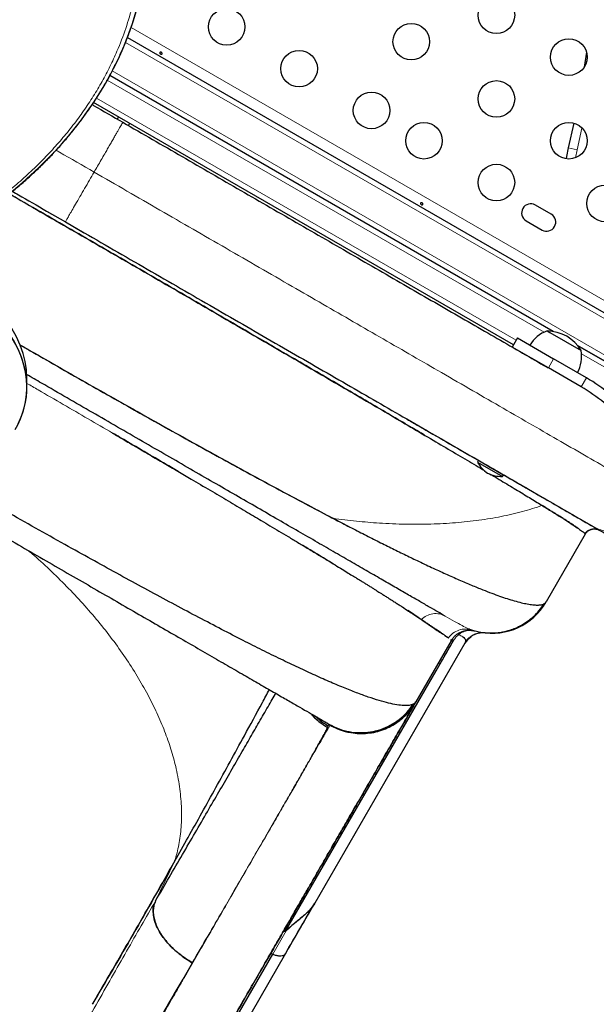
# Model space of a CAD drawing. Extents: x -99 to 703, y -9 to 480.
# Drawn here: x 193 to 207, y 160 to 183 of the extents above; entities that cross this region are included whole.
import ezdxf

# ---------------------------------------------------------------- set-up
doc = ezdxf.new("R2010")
doc.units = 0
doc.header["$LTSCALE"] = 0.125
doc.header["$MEASUREMENT"] = 0
doc.layers.add('CONTOUR', color=7, linetype='CONTINUOUS')

msp = doc.modelspace()

# ---------------------------------------------------------------- linework, layer by layer
at = {"layer": 'CONTOUR', "lineweight": 18}
for p, q in [((195.63625, 183.16839), (209.57885, 175.11863)), ((209.32736, 174.83023), (195.50235, 182.81211)), ((195.18565, 182.12893), (208.95236, 174.18072)), ((205.51042, 175.87925), (195.06622, 181.90921)), ((194.80752, 181.48122), (204.84263, 175.68745)), ((206.4184, 180.76347), (206.30182, 180.24057)), ((206.09096, 180.28968), (206.30182, 180.24057)), ((206.30182, 180.24057), (206.26485, 180.05283)), ((205.7399, 175.24157), (205.6149, 175.02507)), ((209.07093, 173.82358), (206.40689, 175.36167)), ((206.39764, 174.57315), (206.52264, 174.78966)), ((200.39373, 166.48172), (200.37865, 166.50068)), ((200.35208, 166.46062), (200.33388, 166.4256)), ((196.22012, 162.27613), (196.68347, 163.23232)), ((199.3438, 161.55904), (199.02385, 161.00486)), ((197.09841, 160.79858), (196.87137, 160.4087))]:
    msp.add_line(p, q, dxfattribs=at)
at = {"layer": 'CONTOUR', "lineweight": 25}
for p, q in [((195.54881, 182.92962), (209.38986, 174.93849)), ((206.52484, 182.57804), (206.46988, 182.22017)), ((205.72905, 175.89736), (195.12678, 182.01858)), ((204.78013, 175.57919), (194.73881, 181.37655)), ((195.33504, 181.03232), (195.30379, 180.97819)), ((195.57442, 180.82194), (195.60567, 180.87607)), ((206.22193, 180.88078), (206.09096, 180.28968)), ((193.61495, 178.77781), (194.06411, 178.5185)), ((193.62689, 178.77092), (194.06411, 178.5185)), ((205.68167, 178.70321), (205.30278, 178.92196)), ((194.06411, 178.5185), (194.50132, 178.26607)), ((194.06411, 178.5185), (194.51326, 178.25918)), ((205.08403, 178.54307), (205.46292, 178.32432)), ((204.87388, 175.74157), (204.74888, 175.52507)), ((204.87388, 175.74157), (205.7399, 175.24157)), ((205.58395, 175.90896), (205.65006, 175.8708)), ((205.65006, 175.8708), (206.39585, 175.44021)), ((205.6149, 175.02507), (204.74888, 175.52507)), ((208.88986, 174.07246), (206.31326, 175.56006)), ((206.31326, 175.56006), (209.13343, 173.93184)), ((206.52264, 174.78966), (205.7399, 175.24157)), ((206.39764, 174.57315), (205.6149, 175.02507)), ((193.14428, 174.5626), (193.14428, 174.77911)), ((202.22597, 173.80624), (202.61455, 173.5819)), ((203.73848, 172.93299), (204.1002, 172.72416)), ((203.94216, 172.8154), (203.91873, 172.7748)), ((203.91873, 172.7748), (204.51421, 172.431)), ((204.1002, 172.72416), (204.53764, 172.4716)), ((204.51421, 172.431), (204.53764, 172.4716)), ((205.13717, 172.12546), (205.46788, 171.93452)), ((206.40536, 171.39327), (206.70169, 171.22218)), ((206.49547, 171.05026), (205.55897, 169.42819)), ((203.80925, 168.74744), (203.71105, 168.77352)), ((203.78641, 168.75489), (203.81216, 168.74659)), ((203.61655, 168.43882), (200.02955, 162.22595)), ((203.29169, 168.50114), (202.44569, 167.03583)), ((202.929, 167.78343), (203.34847, 168.50996)), ((203.24057, 168.56011), (203.22447, 168.57087)), ((203.65151, 168.49316), (203.61561, 168.43933)), ((203.67702, 168.51893), (203.61681, 168.43926)), ((203.62913, 168.46782), (203.72254, 168.5684)), ((203.70071, 168.54648), (203.77074, 168.60198)), ((199.33024, 161.5502), (202.929, 167.78343)), ((202.39753, 166.99049), (202.38167, 166.98103)), ((202.44569, 167.03583), (202.44249, 167.03028)), ((200.29781, 166.54649), (200.28333, 166.55572)), ((196.22307, 162.2812), (196.22012, 162.27613)), ((199.99026, 162.16024), (200.02862, 162.22648)), ((200.02955, 162.22595), (200.0042, 162.18205)), ((200.02862, 162.22649), (200.02174, 162.21456)), ((190.29976, 145.37524), (199.33696, 161.02814)), ((197.75616, 158.80915), (199.02385, 161.00486))]:
    msp.add_line(p, q, dxfattribs=at)
at = {"layer": 'CONTOUR', "lineweight": 25, "flags": 128}
msp.add_lwpolyline([(206.09096, 180.28968), (206.05097, 180.08645), (206.04192, 180.02644)], dxfattribs=at)
msp.add_lwpolyline([(206.09096, 180.28968), (206.05097, 180.08645), (206.04192, 180.02644)], dxfattribs=at)
at = {"layer": 'CONTOUR', "lineweight": 25}
for centre in [(204.37163, 183.45956), (197.92153, 183.18353), (202.33563, 182.82898), (206.10369, 182.45956), (199.65358, 182.18353), (204.37163, 181.45956), (201.38563, 181.18353), (202.63958, 180.45956), (206.10369, 180.45956), (204.37163, 179.45956), (206.96971, 178.95956)]:
    msp.add_circle(centre, 0.4375, dxfattribs=at)
for centre, radius, start, end in [((205.19341, 178.73252), 0.21875, 60, 240), ((205.5723, 178.51377), 0.21875, 240, 60), ((205.83367, 175.18517), 0.76565, 109.034755, 149.853154), ((205.5817, 174.96756), 0.94141, 30.137166, 89.862834), ((205.64418, 175.29457), 0.76565, 330.146846, 10.965245), ((204.39764, 171.10905), 4.25, 50.405932, 60), ((204.39764, 171.10905), 4, 50.405932, 60), ((204.54014, 173.09706), 0.7, 207.410494, 237.278939), ((204.48258, 173.13029), 0.7, 242.721061, 272.589506), ((204.25994, 170.17819), 1.5, 259.604883, 330), ((204.04865, 168.18938), 0.5, 83.935815, 138.405226), ((203.32758, 168.46616), 0.05011, 60.234224, 135.73583)]:
    msp.add_arc(centre, radius, start, end, dxfattribs=at)
for centre, major_axis, ratio, start_param, end_param in [((182.04285, 185.80836), (13.97835, -0.65935), 0.7030213, 0.95432509, 6.92659221), ((182.04285, 185.80836), (13.97835, -0.65935), 0.7030213, 6.06690115, 6.92659221), ((182.48934, 175.55902), (10.64744, -0.94874), 0.42115866, 0.03750976, 0.73101562), ((182.48934, 175.55902), (10.64744, -0.94874), 0.42115866, 0.03742715, 0.73101562), ((182.48934, 175.34251), (10.64744, -0.94874), 0.42115866, 6.10626068, 7.04281367), ((182.48934, 175.34251), (10.64744, -0.94874), 0.42115866, 6.09050893, 7.04281367)]:
    msp.add_ellipse(centre, major_axis=major_axis, ratio=ratio, start_param=start_param, end_param=end_param, dxfattribs=at)
at = {"layer": 'CONTOUR', "lineweight": 18}
for points, knots in [([(190.15279, 193.3905), (190.05337, 193.44271), (189.77541, 193.58866), (189.30458, 193.81445), (188.91408, 193.98472), (188.51166, 194.15047), (188.09707, 194.31151), (187.4764, 194.52603), (186.84, 194.71982), (186.18874, 194.89232), (185.52352, 195.04287), (184.84526, 195.17082), (184.15494, 195.27545), (183.4536, 195.35605), (182.74242, 195.41181), (182.0226, 195.44196), (181.29556, 195.44562), (180.56277, 195.42199), (179.82598, 195.37015), (179.087, 195.28933), (178.34803, 195.17861), (177.61131, 195.03732), (176.87957, 194.86467), (176.15555, 194.66026), (175.44259, 194.42354), (174.74392, 194.15456), (174.06346, 193.85326), (173.47798, 193.55731), (172.9826, 193.27827), (172.57062, 193.02574), (172.17249, 192.76033), (171.78945, 192.48244), (171.42247, 192.19277), (171.07258, 191.89202), (170.74089, 191.58082), (170.42809, 191.26007), (170.13494, 190.93064), (169.86225, 190.59333), (169.61036, 190.24911), (169.37966, 189.89892), (169.17062, 189.54363), (168.98321, 189.18418), (168.78989, 188.76101), (168.60524, 188.27325), (168.44564, 187.72181), (168.33354, 187.16999), (168.26747, 186.62012), (168.24624, 186.07412), (168.26809, 185.53379), (168.33155, 185.00062), (168.43479, 184.47598), (168.57626, 183.96101), (168.75419, 183.45674), (168.9671, 182.96404), (169.21333, 182.4837), (169.4915, 182.01639), (169.80012, 181.56274), (170.13793, 181.12329), (170.50361, 180.69856), (170.89602, 180.28902), (171.31396, 179.89511), (171.75643, 179.51727), (172.22235, 179.15592), (172.7108, 178.81148), (173.13574, 178.53893), (173.59703, 178.26348), (174.09724, 177.98749), (174.73685, 177.67203), (175.37393, 177.39248), (176.00419, 177.14633), (176.62409, 176.9308), (177.25973, 176.73598), (177.91028, 176.56243), (178.57484, 176.41079), (179.25249, 176.28172), (179.94224, 176.17593), (180.64306, 176.09413), (181.35379, 176.03715), (182.07322, 176.00572), (182.79994, 176.00075), (183.53249, 176.02301), (184.26912, 176.07345), (185.00804, 176.15284), (185.74706, 176.26208), (186.48396, 176.40185), (187.21601, 176.57295), (187.94048, 176.7758), (188.65405, 177.01093), (189.35351, 177.27833), (190.03494, 177.57806), (190.62146, 177.87264), (191.11787, 178.15052), (191.53082, 178.40208), (191.93001, 178.66656), (192.31419, 178.94357), (192.68239, 179.23239), (193.03357, 179.53235), (193.36662, 179.84281), (193.68083, 180.16289), (193.97546, 180.49171), (194.24966, 180.82848), (194.5031, 181.17221), (194.73537, 181.52199), (194.94599, 181.87694), (195.135, 182.23612), (195.33019, 182.65904), (195.51695, 183.14662), (195.6789, 183.69799), (195.79328, 184.24984), (195.86158, 184.79985), (195.88496, 185.34608), (195.86519, 185.88673), (195.80373, 186.42028), (195.7024, 186.94537), (195.56276, 187.46084), (195.38657, 187.96565), (195.17534, 188.45894), (194.93072, 188.93991), (194.65403, 189.40784), (194.34706, 189.86229), (194.00992, 190.30201), (193.6821, 190.68915), (193.4553, 190.92272), (193.36041, 191.02045)], [0, 0, 0, 0, 0.00494619, 0.01382925, 0.0227123, 0.02324867, 0.03240016, 0.0415516, 0.05070356, 0.05985546, 0.06900814, 0.07816071, 0.08731438, 0.0964679, 0.10562287, 0.11477765, 0.12393429, 0.1330907, 0.14224947, 0.15140793, 0.16056928, 0.16973027, 0.17889465, 0.18805861, 0.19722629, 0.20639353, 0.21556446, 0.22473498, 0.23085025, 0.23696909, 0.24308414, 0.24920038, 0.25532046, 0.26143661, 0.26755281, 0.27367295, 0.2797892, 0.28590435, 0.29202336, 0.2981387, 0.30425208, 0.31036906, 0.31648271, 0.32565017, 0.33481808, 0.34398224, 0.35314684, 0.362308, 0.37146955, 0.38062816, 0.3897871, 0.39894362, 0.4081004, 0.41725527, 0.42641035, 0.43556394, 0.44471768, 0.45387031, 0.46302305, 0.47217498, 0.48132699, 0.49047845, 0.49962997, 0.50878116, 0.51793237, 0.52250371, 0.53288103, 0.54326354, 0.5536408, 0.56279228, 0.57194371, 0.58109566, 0.59024754, 0.5994002, 0.60855276, 0.61770639, 0.62685989, 0.63601482, 0.64516956, 0.65432617, 0.66348253, 0.67264124, 0.68179965, 0.69096093, 0.70012185, 0.70928615, 0.71845003, 0.72761764, 0.73678479, 0.74595565, 0.75512608, 0.76124132, 0.76736012, 0.77347513, 0.77959136, 0.78571142, 0.79182755, 0.79794377, 0.80406392, 0.81018018, 0.81629537, 0.82241442, 0.8285298, 0.83464323, 0.84076026, 0.84687396, 0.8560415, 0.86520949, 0.87437373, 0.88353841, 0.89269964, 0.90186126, 0.91101993, 0.92017892, 0.92933549, 0.93849232, 0.94764722, 0.95680233, 0.96595595, 0.97510973, 0.98426237, 0.99341514, 1, 1, 1, 1]), ([(195.43911, 180.90007), (195.43812, 180.89836), (195.43611, 180.89487), (195.41978, 180.86659), (195.39493, 180.82355), (195.36312, 180.76845), (195.32778, 180.70725), (195.28619, 180.6352), (195.23872, 180.553), (195.18584, 180.46139), (195.12864, 180.36233), (195.0682, 180.25763), (194.99884, 180.1375), (194.92084, 180.00241), (194.83575, 179.85503), (194.77925, 179.75717), (194.75161, 179.70928)], [0, 0, 0, 0, 0.076803087, 0.156956466, 0.239899559, 0.303760989, 0.368661809, 0.434194429, 0.5, 0.565805571, 0.631338191, 0.696239011, 0.76010044, 0.843043534, 0.923196913, 1, 1, 1, 1]), ([(193.84367, 180.23348), (193.87135, 180.21749), (194.17337, 180.04313), (194.47637, 179.86819), (194.75161, 179.70928)], [0, 0, 0, 0, 0.0916578, 1, 1, 1, 1]), ([(194.75161, 179.70928), (194.71416, 179.64443), (194.63723, 179.51118), (194.52228, 179.31208), (194.41011, 179.1178), (194.30625, 178.9379), (194.21738, 178.78398), (194.1475, 178.66294), (194.09844, 178.57796), (194.06942, 178.5277), (194.06585, 178.52151), (194.06411, 178.5185)], [0, 0, 0, 0, 0.10405836, 0.21378717, 0.32809507, 0.44524689, 0.56314746, 0.67810776, 0.7902068, 0.89785005, 1, 1, 1, 1]), ([(194.75161, 179.70928), (195.01293, 179.55841), (195.53792, 179.2553), (196.32706, 178.79969), (197.11922, 178.34234), (197.91196, 177.88465), (198.70281, 177.42805), (199.47412, 176.98274), (200.22401, 176.54979), (200.95084, 176.13015), (201.66725, 175.71653), (202.37109, 175.31017), (203.08686, 174.89692), (203.81056, 174.47909), (204.53746, 174.05942), (205.23916, 173.65429), (205.91318, 173.26514), (206.55782, 172.89296), (207.17102, 172.53893), (207.75417, 172.20224), (208.11714, 171.99269), (208.29777, 171.8884)], [0, 0, 0, 0, 0.05087709, 0.10220851, 0.1539392, 0.20601841, 0.25840096, 0.31104136, 0.36085894, 0.41080534, 0.46083217, 0.51089321, 0.56094487, 0.61673914, 0.67240022, 0.72785979, 0.78304965, 0.83791347, 0.89239961, 0.94644972, 1, 1, 1, 1]), ([(195.19166, 173.46752), (194.99694, 173.581), (194.60819, 173.80756), (194.01459, 174.15246), (193.52641, 174.43562), (193.23476, 174.60436), (193.14428, 174.65671)], [0, 0, 0, 0, 0.29020703, 0.57937899, 0.86951219, 1, 1, 1, 1]), ([(205.46847, 171.73457), (205.31167, 171.68422), (204.99552, 171.58271), (204.48771, 171.46735), (203.95334, 171.37772), (203.39213, 171.31711), (202.80686, 171.28521), (202.19952, 171.28252), (201.60339, 171.30866), (201.02399, 171.35703), (200.65176, 171.40495), (200.46503, 171.42898)], [0, 0, 0, 0, 0.10870282, 0.21916775, 0.33134288, 0.44515849, 0.56053346, 0.6773812, 0.79561509, 0.89747477, 1, 1, 1, 1]), ([(208.29813, 171.88819), (208.26812, 171.83958), (208.20827, 171.74261), (208.10256, 171.6106), (207.98917, 171.49139), (207.86967, 171.3879), (207.74696, 171.30197), (207.62393, 171.23335), (207.50294, 171.18105), (207.37427, 171.14022), (207.24092, 171.11515), (207.10663, 171.10901), (206.96862, 171.12191), (206.83157, 171.15556), (206.74318, 171.2009), (206.70169, 171.22218)], [0, 0, 0, 0, 0.07931835, 0.15821865, 0.23605829, 0.31206564, 0.38561902, 0.45667634, 0.52509441, 0.59049266, 0.67239116, 0.74863363, 0.81940507, 0.91522988, 1, 1, 1, 1]), ([(196.68347, 163.23233), (196.71798, 163.36139), (196.78773, 163.62225), (196.83821, 164.04166), (196.84757, 164.48465), (196.80892, 164.95102), (196.72658, 165.40993), (196.60875, 165.85556), (196.46312, 166.28327), (196.28268, 166.71814), (196.0684, 167.15768), (195.82103, 167.59935), (195.5417, 168.04056), (195.23263, 168.47873), (194.89591, 168.91137), (194.53339, 169.3359), (194.14857, 169.75045), (193.74216, 170.1517), (193.41746, 170.4558), (193.22077, 170.62078), (193.17291, 170.66092)], [0, 0, 0, 0, 0.06115474, 0.1236005, 0.18719854, 0.25183252, 0.31736135, 0.37252739, 0.42809987, 0.48398076, 0.54005569, 0.59621319, 0.65234882, 0.70835537, 0.76411918, 0.81952977, 0.8744965, 0.92892295, 0.98270441, 1, 1, 1, 1]), ([(203.14283, 169.0911), (203.09856, 169.11124), (203.00767, 169.15259), (202.852, 169.15261), (202.70013, 169.10652), (202.61821, 169.03929), (202.57831, 169.00654)], [0, 0, 0, 0, 0.24351396, 0.5, 0.75648604, 1, 1, 1, 1]), ([(203.78641, 168.75489), (203.7571, 168.76619), (203.69856, 168.78875), (203.55565, 168.86037), (203.37597, 168.95728), (203.22068, 169.04642), (203.14283, 169.0911)], [0, 0, 0, 0, 0.25002716, 0.49939019, 0.74905901, 1, 1, 1, 1]), ([(203.78641, 168.7549), (203.73634, 168.76666), (203.63358, 168.7908), (203.4738, 168.76281), (203.32829, 168.69037), (203.25916, 168.60968), (203.22548, 168.57037)], [0, 0, 0, 0, 0.24358561, 0.5, 0.75641439, 1, 1, 1, 1]), ([(203.35246, 168.50967), (203.36862, 168.53526), (203.40074, 168.58611), (203.44964, 168.62897), (203.47392, 168.65026)], [0, 0, 0, 0, 0.50320442, 1, 1, 1, 1]), ([(203.47392, 168.65026), (203.47045, 168.65297), (203.46339, 168.65846), (203.45375, 168.66297), (203.44538, 168.66455), (203.4415, 168.66277), (203.43959, 168.66188)], [0, 0, 0, 0, 0.24637266, 0.49995847, 0.75356605, 1, 1, 1, 1]), ([(203.47394, 168.65025), (203.50215, 168.67044), (203.55861, 168.71084), (203.6534, 168.74204), (203.73912, 168.75336), (203.79242, 168.74381), (203.81242, 168.74023)], [0, 0, 0, 0, 0.27712069, 0.55468602, 0.83292409, 1, 1, 1, 1]), ([(203.47394, 168.65025), (203.49137, 168.6404), (203.52592, 168.62087), (203.55241, 168.60392), (203.56554, 168.59553)], [0, 0, 0, 0, 0.504461695, 1, 1, 1, 1]), ([(200.29494, 166.54667), (200.30668, 166.53901), (200.33736, 166.519), (200.35833, 166.49001), (200.35404, 166.4702), (200.3519, 166.4603)], [0, 0, 0, 0, 0.23658582, 0.61829782, 1, 1, 1, 1]), ([(195.28091, 157.62607), (195.43587, 157.89446), (195.74577, 158.43122), (196.18975, 159.20023), (196.53366, 159.79589), (196.73612, 160.14657), (196.80738, 160.26999), (196.82951, 160.30831), (196.85158, 160.34654), (196.87851, 160.3932), (196.9145, 160.45552), (197.0307, 160.65679), (197.21879, 160.98258), (197.48404, 161.442), (197.75423, 161.90999), (198.02678, 162.38206), (198.29537, 162.84726), (198.55791, 163.30199), (198.81212, 163.7423), (199.0488, 164.15225), (199.2675, 164.53105), (199.46775, 164.87789), (199.64906, 165.19193), (199.81125, 165.47285), (199.95415, 165.72036), (200.07762, 165.9342), (200.18144, 166.11403), (200.2656, 166.2598), (200.32943, 166.37036), (200.37463, 166.44864), (200.3876, 166.47111), (200.39409, 166.48235)], [0, 0, 0, 0, 0.05118773, 0.10237271, 0.153554, 0.17474135, 0.17751591, 0.18029046, 0.183065, 0.18583955, 0.19047693, 0.19671965, 0.23016165, 0.26360449, 0.30341834, 0.34323388, 0.38305052, 0.42712112, 0.47119068, 0.51525814, 0.5593231, 0.60338618, 0.64744923, 0.69151441, 0.73558245, 0.77965297, 0.82372485, 0.86779665, 0.91186696, 0.9559348, 1, 1, 1, 1]), ([(200.33382, 166.42551), (200.31991, 166.39912), (200.29213, 166.34642), (200.22776, 166.22885), (200.14718, 166.08379), (200.04882, 165.90859), (199.93336, 165.70441), (199.80025, 165.47031), (199.65086, 165.20865), (199.53682, 165.00973), (199.47969, 164.91008)], [0, 0, 0, 0, 0.125678848, 0.251042592, 0.375948663, 0.50051564, 0.624991136, 0.749602513, 0.874554554, 1, 1, 1, 1]), ([(199.47969, 164.91008), (199.40735, 164.78414), (199.26283, 164.53252), (199.0168, 164.10565), (198.75068, 163.6449), (198.46284, 163.14751), (198.15421, 162.61505), (197.82404, 162.04627), (197.47394, 161.44387), (197.22376, 161.01398), (197.09841, 160.79859)], [0, 0, 0, 0, 0.12566842, 0.25107994, 0.37599509, 0.50044282, 0.62477455, 0.74933296, 0.87440673, 1, 1, 1, 1]), ([(196.22012, 162.27613), (196.10669, 162.08033), (195.87983, 161.68875), (195.53155, 161.07897), (195.17311, 160.44982), (194.80294, 159.80035), (194.54245, 159.34774), (194.41223, 159.12147)], [0, 0, 0, 0, 0.20019778, 0.40038151, 0.60040039, 0.80023029, 1, 1, 1, 1]), ([(199.02385, 161.00486), (199.01727, 161.00729), (199.00396, 161.0122), (198.98546, 161.01291), (198.96961, 161.0097), (198.9639, 161.0034), (198.96107, 161.00029)], [0, 0, 0, 0, 0.24699454, 0.5, 0.75300546, 1, 1, 1, 1])]:
    msp.add_open_spline(points, degree=3, knots=knots, dxfattribs=at)
at = {"layer": 'CONTOUR', "lineweight": 25}
for points, knots in [([(171.50745, 179.58444), (171.5714, 179.53135), (171.73211, 179.39791), (172.00083, 179.19165), (172.31234, 178.96458), (172.63436, 178.74419), (172.96606, 178.53042), (173.30717, 178.32366), (173.65724, 178.12417), (174.01589, 177.93222), (174.38261, 177.74808), (174.75697, 177.57202), (175.13845, 177.40429), (175.5266, 177.24506), (175.92097, 177.0945), (176.3211, 176.95277), (176.72652, 176.82), (177.13678, 176.69631), (177.55142, 176.5818), (177.97002, 176.47655), (178.39215, 176.38062), (178.81734, 176.29408), (179.24503, 176.21699), (179.67464, 176.14943), (180.10559, 176.09141), (180.53739, 176.04293), (180.96951, 176.004), (181.40148, 175.97458), (181.83286, 175.95462), (182.26322, 175.94407), (182.69219, 175.94287), (183.11942, 175.95092), (183.54459, 175.96816), (183.96712, 175.99445), (184.3861, 176.02974), (184.80135, 176.0739), (185.21287, 176.12676), (185.62087, 176.18829), (186.02478, 176.25833), (186.42407, 176.3367), (186.81825, 176.42324), (187.2069, 176.51776), (187.58963, 176.6201), (187.96611, 176.73006), (188.33604, 176.84749), (188.69917, 176.97222), (189.0553, 177.10408), (189.40279, 177.24233), (189.74154, 177.38706), (190.07238, 177.53822), (190.39728, 177.69657), (190.7164, 177.86219), (191.02912, 178.03475), (191.33485, 178.21393), (191.63305, 178.3994), (191.92319, 178.59082), (192.20479, 178.78784), (192.47738, 178.99012), (192.74057, 179.1973), (192.99396, 179.40905), (193.23722, 179.62504), (193.47005, 179.84493), (193.69213, 180.0684), (193.904, 180.29579), (194.10653, 180.52777), (194.30041, 180.76509), (194.48555, 181.00778), (194.66164, 181.25557), (194.82837, 181.50815), (194.98542, 181.7652), (195.13246, 182.02635), (195.26928, 182.29121), (195.39513, 182.5594), (195.50341, 182.81168), (195.56422, 182.97503), (195.5912, 183.04752)], [0, 0, 0, 0, 0.01053358, 0.02647188, 0.04247423, 0.05853172, 0.07463478, 0.0907733, 0.1069367, 0.12311401, 0.13929892, 0.15547079, 0.17162421, 0.18775006, 0.20384003, 0.2198863, 0.23588163, 0.25181939, 0.26769361, 0.28349903, 0.29923113, 0.31488653, 0.33045638, 0.34592594, 0.36129109, 0.37654463, 0.39168072, 0.40669491, 0.42158407, 0.4363464, 0.45098135, 0.46548957, 0.47987287, 0.49413445, 0.50824622, 0.52217986, 0.53601078, 0.54973041, 0.5633317, 0.57680933, 0.5901597, 0.60338084, 0.61647238, 0.62943547, 0.64227267, 0.65498788, 0.66758623, 0.68007527, 0.6923024, 0.7044527, 0.71660558, 0.7287494, 0.74087516, 0.75297423, 0.76503844, 0.77706027, 0.78903294, 0.80095051, 0.81280797, 0.82460129, 0.8363275, 0.84798468, 0.85957103, 0.87108345, 0.88263989, 0.89428044, 0.90600546, 0.91781433, 0.92970521, 0.94167507, 0.95371968, 0.96583364, 0.97801043, 0.99024245, 1, 1, 1, 1]), ([(196.37215, 182.56306), (196.37399, 182.56028), (196.37769, 182.55473), (196.3794, 182.54582), (196.37805, 182.53793), (196.37361, 182.53189), (196.36666, 182.52837), (196.35787, 182.52763), (196.34813, 182.52965), (196.33849, 182.53409), (196.33004, 182.54038), (196.32373, 182.54787), (196.3203, 182.55587), (196.32027, 182.56363), (196.32368, 182.57033), (196.33012, 182.57523), (196.33884, 182.57773), (196.34884, 182.57743), (196.35886, 182.57417), (196.36689, 182.56899), (196.37064, 182.56475), (196.37215, 182.56306)], [0, 0, 0, 0, 0.05380011, 0.10759858, 0.16135839, 0.21475335, 0.26800591, 0.32155397, 0.37538318, 0.42903836, 0.48233152, 0.53564135, 0.58931787, 0.64314195, 0.69666566, 0.74991228, 0.80332992, 0.85710409, 0.91086839, 0.96426434, 1, 1, 1, 1]), ([(194.70474, 181.32405), (194.71527, 181.31797), (194.95963, 181.17689), (195.20465, 181.03543), (195.43911, 180.90007)], [0, 0, 0, 0, 0.04310586, 1, 1, 1, 1]), ([(195.43911, 180.90007), (195.67575, 180.76344), (196.14866, 180.4904), (196.85659, 180.08168), (197.56204, 179.67439), (198.26501, 179.26853), (198.96919, 178.86197), (199.67206, 178.45617), (200.37091, 178.05269), (201.05967, 177.65503), (201.73833, 177.26321), (202.40569, 176.87791), (203.05974, 176.50029), (203.69805, 176.13176), (204.32024, 175.77254), (204.92407, 175.42392), (205.35363, 175.17591), (205.5759, 175.04759), (205.60894, 175.02851)], [0, 0, 0, 0, 0.06482219, 0.12953723, 0.19426571, 0.25912814, 0.32424429, 0.39076411, 0.4571023, 0.52338746, 0.58974848, 0.65631383, 0.72285945, 0.78921066, 0.85549585, 0.92184378, 0.98838287, 1, 1, 1, 1]), ([(192.79947, 179.24863), (192.84696, 179.22122), (193.11815, 179.06465), (193.39039, 178.90747), (193.61495, 178.77781)], [0, 0, 0, 0, 0.1751094, 1, 1, 1, 1]), ([(192.72495, 179.18706), (192.90918, 179.08086), (193.33858, 178.83334), (194.00565, 178.44836), (194.72207, 178.03456), (195.42493, 177.62822), (196.12288, 177.22434), (196.81359, 176.82427), (197.49478, 176.42931), (198.16425, 176.04072), (198.81979, 175.65975), (199.46933, 175.28178), (200.10979, 174.90854), (200.73797, 174.54182), (201.34188, 174.18857), (201.91938, 173.85), (202.4685, 173.52723), (202.98034, 173.22547), (203.45278, 172.94593), (203.8223, 172.7266), (204.02431, 172.60597), (204.09282, 172.56506)], [0, 0, 0, 0, 0.04225568, 0.09848654, 0.15216327, 0.20583974, 0.25951426, 0.31318682, 0.36685948, 0.42053219, 0.47420308, 0.52787046, 0.58409083, 0.64031085, 0.69652869, 0.75274173, 0.80895261, 0.86516295, 0.91881661, 0.97246794, 1, 1, 1, 1]), ([(202.64922, 173.42052), (202.55375, 173.47676), (202.31103, 173.61977), (201.89971, 173.86161), (201.42175, 174.14219), (200.92509, 174.43317), (200.41156, 174.73332), (199.88194, 175.04224), (199.34072, 175.35733), (198.78707, 175.67908), (198.2189, 176.00912), (197.60023, 176.36813), (196.93059, 176.7564), (196.21072, 177.17348), (195.48367, 177.59435), (194.75216, 178.01735), (194.01909, 178.44084), (193.34249, 178.83127), (192.91234, 179.07916), (192.72501, 179.18711)], [0, 0, 0, 0, 0.03707053, 0.09424719, 0.15057622, 0.20603466, 0.26318638, 0.31951821, 0.37499208, 0.43120974, 0.48723071, 0.54340945, 0.61123333, 0.67872441, 0.74622755, 0.8138007, 0.88098822, 0.94817077, 1, 1, 1, 1]), ([(202.60753, 178.96306), (202.60938, 178.96028), (202.61307, 178.95473), (202.61478, 178.94582), (202.61343, 178.93793), (202.60899, 178.93189), (202.60204, 178.92837), (202.59325, 178.92763), (202.58351, 178.92965), (202.57387, 178.93409), (202.56542, 178.94038), (202.55911, 178.94787), (202.55569, 178.95587), (202.55565, 178.96363), (202.55906, 178.97033), (202.5655, 178.97523), (202.57422, 178.97773), (202.58422, 178.97743), (202.59424, 178.97417), (202.60227, 178.96899), (202.60603, 178.96475), (202.60753, 178.96306)], [0, 0, 0, 0, 0.053800106, 0.107598576, 0.161358393, 0.214753346, 0.268005913, 0.321553974, 0.375383178, 0.429038358, 0.482331517, 0.53564135, 0.589317869, 0.643141951, 0.696665659, 0.749912283, 0.803329922, 0.857104093, 0.910868392, 0.96426434, 1, 1, 1, 1]), ([(194.51326, 178.25918), (194.78081, 178.10471), (195.31705, 177.79511), (196.11962, 177.33174), (196.92002, 176.86963), (197.71541, 176.41041), (198.50302, 175.95569), (199.27992, 175.50715), (200.04344, 175.06632), (200.79052, 174.635), (201.52055, 174.21352), (201.99116, 173.94181), (202.22597, 173.80624)], [0, 0, 0, 0, 0.09934421, 0.19911065, 0.29920656, 0.39953539, 0.5, 0.60046468, 0.7007935, 0.80088946, 0.90065579, 1, 1, 1, 1]), ([(192.97455, 175.58144), (193.05832, 175.53317), (193.3779, 175.34902), (193.93287, 175.03146), (194.6351, 174.63127), (195.33187, 174.23666), (196.02186, 173.84835), (196.70216, 173.46814), (197.37022, 173.09758), (198.02423, 172.73805), (198.66278, 172.39005), (199.28369, 172.05494), (199.88717, 171.73248), (200.27205, 171.53034), (200.46503, 171.42898)], [0, 0, 0, 0, 0.03126188, 0.11925671, 0.20741167, 0.29497215, 0.38300718, 0.4714742, 0.55907391, 0.64697089, 0.73545745, 0.82322889, 0.91136703, 1, 1, 1, 1]), ([(192.97469, 175.58104), (193.04909, 175.53818), (193.34993, 175.36484), (193.87657, 175.06346), (194.55215, 174.67833), (195.22289, 174.29822), (195.88697, 173.92408), (196.54256, 173.55707), (197.18778, 173.19834), (197.83089, 172.84347), (198.4694, 172.49419), (199.10065, 172.1523), (199.71232, 171.82489), (200.29752, 171.51539), (200.66585, 171.32441), (200.84648, 171.23076)], [0, 0, 0, 0, 0.026189211, 0.105908573, 0.185637129, 0.265379462, 0.345137815, 0.424914031, 0.504711451, 0.58453483, 0.668189786, 0.751880738, 0.835610784, 0.919380867, 1, 1, 1, 1]), ([(203.14283, 169.0911), (203.08794, 169.12279), (202.97845, 169.18601), (202.77438, 169.30383), (202.54184, 169.43809), (202.27796, 169.59043), (201.98352, 169.76043), (201.65886, 169.94788), (201.30615, 170.15151), (200.9268, 170.37053), (200.52244, 170.60398), (200.09307, 170.85188), (199.63871, 171.11421), (199.15999, 171.3906), (198.6601, 171.67921), (198.14166, 171.97853), (197.6071, 172.28716), (197.05642, 172.60509), (196.48965, 172.93232), (195.90771, 173.2683), (195.31425, 173.61094), (194.71269, 173.95825), (194.10552, 174.3088), (193.57934, 174.61259), (193.25479, 174.79997), (193.13553, 174.86882)], [0, 0, 0, 0, 0.04413735, 0.08803584, 0.13182593, 0.17563904, 0.2196064, 0.26385785, 0.30831764, 0.35251637, 0.39658718, 0.44066435, 0.48488213, 0.52937349, 0.57409295, 0.61852684, 0.66280969, 0.70707739, 0.75146597, 0.79611036, 0.84093306, 0.88546921, 0.9298541, 0.97422437, 1, 1, 1, 1]), ([(202.23791, 173.79935), (202.32982, 173.74628), (202.65513, 173.55847), (203.19285, 173.24801), (203.84842, 172.86952), (204.47698, 172.50662), (205.07845, 172.15936), (205.65051, 171.82908), (206.19455, 171.51498), (206.53317, 171.31948), (206.70169, 171.22218)], [0, 0, 0, 0, 0.05410224, 0.19147523, 0.3283509, 0.46456091, 0.59996624, 0.73443944, 0.86783652, 1, 1, 1, 1]), ([(195.19157, 173.46723), (195.27645, 173.41773), (195.46134, 173.30992), (195.7609, 173.13502), (196.08785, 172.94389), (196.42426, 172.74691), (196.75092, 172.55533), (197.119, 172.33909), (197.52326, 172.10107), (197.95708, 171.84488), (198.36618, 171.60259), (198.62429, 171.44909), (198.75016, 171.37423)], [0, 0, 0, 0, 0.066421149, 0.144679119, 0.236825331, 0.327563576, 0.41689445, 0.504817679, 0.634055145, 0.760121238, 0.883014019, 1, 1, 1, 1]), ([(196.75884, 172.55063), (196.70639, 172.58139), (196.48428, 172.71166), (196.08033, 172.94828), (195.60951, 173.22372), (195.31043, 173.39823), (195.19166, 173.46752)], [0, 0, 0, 0, 0.104202024, 0.441258381, 0.778127767, 1, 1, 1, 1]), ([(204.1002, 172.72416), (204.27713, 172.62201), (204.63099, 172.4177), (204.96844, 172.22287), (205.13717, 172.12546)], [0, 0, 0, 0, 0.5, 1, 1, 1, 1]), ([(204.22545, 172.48591), (204.24708, 172.47301), (204.40438, 172.37918), (204.66664, 172.22156), (205.00912, 172.01482), (205.31502, 171.82857), (205.5875, 171.66107), (205.82863, 171.51096), (206.03641, 171.37943), (206.20819, 171.26804), (206.3418, 171.17832), (206.43226, 171.11318), (206.47893, 171.0768), (206.48331, 171.06912), (206.48392, 171.06805)], [0, 0, 0, 0, 0.015084642, 0.109705741, 0.204325137, 0.298947833, 0.39357221, 0.488193056, 0.58731908, 0.686452685, 0.785594548, 0.884741172, 0.983887486, 1, 1, 1, 1]), ([(202.38167, 166.98103), (202.35217, 166.97065), (202.29329, 166.94996), (202.16046, 166.94697), (201.99674, 166.96467), (201.79961, 167.00504), (201.57154, 167.06704), (201.31397, 167.15027), (201.0293, 167.25366), (200.7145, 167.37812), (200.36879, 167.52416), (199.9917, 167.692), (199.58964, 167.87857), (199.16516, 168.08231), (198.7208, 168.30155), (198.24411, 168.54226), (197.73338, 168.80537), (197.18674, 169.09203), (196.62102, 169.39315), (196.03945, 169.7067), (195.44519, 170.03065), (194.83927, 170.36418), (194.20105, 170.71852), (193.52968, 171.09428), (192.82726, 171.49053), (192.14925, 171.87548), (191.70516, 172.12978), (191.49865, 172.24803)], [0, 0, 0, 0, 0.03801136, 0.07584426, 0.11350653, 0.15116821, 0.18887063, 0.22647703, 0.26387554, 0.30100568, 0.3397626, 0.37854777, 0.4173637, 0.45610537, 0.494589, 0.53284147, 0.57448254, 0.61621214, 0.65801527, 0.69966537, 0.7410762, 0.78231209, 0.82358449, 0.86915466, 0.91484292, 0.96040043, 1, 1, 1, 1]), ([(190.94707, 171.94601), (190.97857, 171.92782), (191.21503, 171.7913), (191.65498, 171.5373), (192.26407, 171.18564), (192.86614, 170.83803), (193.45912, 170.49568), (194.04026, 170.16015), (194.60775, 169.83251), (195.15955, 169.51393), (195.69498, 169.2048), (196.21176, 168.90644), (196.7072, 168.6204), (197.17906, 168.34797), (197.62582, 168.09003), (198.04558, 167.84768), (198.4365, 167.62198), (198.79681, 167.41396), (199.12403, 167.22504), (199.41729, 167.05573), (199.67545, 166.90668), (199.89664, 166.77897), (200.07933, 166.6735), (200.22181, 166.59123), (200.32644, 166.53083), (200.36124, 166.51074), (200.37865, 166.50068)], [0, 0, 0, 0, 0.006649547, 0.049909421, 0.093200342, 0.13651947, 0.179703903, 0.222910118, 0.266030276, 0.30905249, 0.352135155, 0.395461475, 0.438580877, 0.481656448, 0.524917831, 0.568039569, 0.611191155, 0.654500087, 0.697548915, 0.740515745, 0.783944399, 0.827155513, 0.870337573, 0.913631135, 0.956785995, 1, 1, 1, 1]), ([(205.46788, 171.93452), (205.62879, 171.84162), (205.95061, 171.65582), (206.25378, 171.48079), (206.40536, 171.39327)], [0, 0, 0, 0, 0.49999968, 1, 1, 1, 1]), ([(206.33065, 171.18508), (206.32599, 171.18832), (206.30283, 171.20445), (206.2518, 171.23882), (206.17851, 171.2874), (206.09683, 171.34055), (206.0126, 171.39465), (205.91717, 171.4553), (205.81359, 171.52049), (205.69938, 171.59181), (205.58551, 171.6624), (205.50646, 171.71114), (205.46847, 171.73457)], [0, 0, 0, 0, 0.02939461, 0.14632988, 0.26647979, 0.37194626, 0.48194557, 0.57916057, 0.69544662, 0.80443407, 0.90600764, 1, 1, 1, 1]), ([(198.75016, 171.37423), (198.81949, 171.33293), (198.96188, 171.24813), (199.17585, 171.12036), (199.39634, 170.98842), (199.62216, 170.85294), (199.85829, 170.71087), (200.09296, 170.56919), (200.31436, 170.43499), (200.50878, 170.31669), (200.67817, 170.21324), (200.82544, 170.12296), (200.93891, 170.05315), (201.02818, 169.99809), (201.09995, 169.95372), (201.17247, 169.9088), (201.24387, 169.86448), (201.31408, 169.82078), (201.38323, 169.77765), (201.42833, 169.74943), (201.45089, 169.73532)], [0, 0, 0, 0, 0.06547655, 0.134472507, 0.206988888, 0.283026594, 0.36261902, 0.451738188, 0.533528585, 0.606573225, 0.672579916, 0.731549066, 0.783481232, 0.812357539, 0.843633647, 0.874908822, 0.906183046, 0.937456313, 0.968728626, 1, 1, 1, 1]), ([(200.46503, 171.42898), (200.58445, 171.36673), (200.82542, 171.24112), (201.1775, 171.06025), (201.51906, 170.88719), (201.84903, 170.72255), (202.16792, 170.56604), (202.49403, 170.40885), (202.82638, 170.25199), (203.16041, 170.09852), (203.47904, 169.95665), (203.77529, 169.82975), (204.03488, 169.72355), (204.25783, 169.6372), (204.45168, 169.56663), (204.63176, 169.50582), (204.8076, 169.452), (204.9675, 169.40967), (205.09139, 169.38289), (205.17975, 169.36805), (205.24354, 169.35991), (205.30042, 169.3552), (205.35148, 169.35375), (205.3985, 169.35554), (205.44878, 169.36168), (205.49666, 169.37518), (205.53653, 169.39754), (205.55166, 169.41821), (205.55897, 169.42819)], [0, 0, 0, 0, 0.04085749, 0.08245117, 0.12476053, 0.16541895, 0.2069499, 0.24933469, 0.29777493, 0.34796945, 0.39863753, 0.44876734, 0.49765375, 0.53935391, 0.57856316, 0.61886404, 0.66106875, 0.70840479, 0.75026153, 0.77614287, 0.79944919, 0.82178887, 0.84563974, 0.86806692, 0.89213716, 0.93049626, 0.96643499, 1, 1, 1, 1]), ([(206.70169, 171.22218), (206.73531, 171.20278), (206.80293, 171.16374), (206.91997, 171.09616), (207.04658, 171.02306), (207.18259, 170.94454), (207.32571, 170.8619), (207.47388, 170.77636), (207.62451, 170.6894), (207.72535, 170.63117), (207.77547, 170.60224)], [0, 0, 0, 0, 0.12314166, 0.24770679, 0.37451769, 0.5000001, 0.62551623, 0.7522934, 0.87687488, 1, 1, 1, 1]), ([(206.49547, 171.05026), (206.49538, 171.05228), (206.49519, 171.05643), (206.48963, 171.0638), (206.48288, 171.0699), (206.48248, 171.07026)], [0, 0, 0, 0, 0.47187276, 0.96876862, 1, 1, 1, 1]), ([(206.4861, 171.06705), (206.50172, 171.08369), (206.53311, 171.11715), (206.60064, 171.15664), (206.67897, 171.17913), (206.73037, 171.17482), (206.7561, 171.17267)], [0, 0, 0, 0, 0.24687728, 0.49653503, 0.74801949, 1, 1, 1, 1]), ([(206.49547, 171.05026), (206.50876, 171.06949), (206.53634, 171.10943), (206.5986, 171.1526), (206.67588, 171.17795), (206.76178, 171.17801), (206.81442, 171.15402), (206.83971, 171.1425)], [0, 0, 0, 0, 0.17681318, 0.36714934, 0.56355081, 0.79027529, 1, 1, 1, 1]), ([(206.67519, 171.1729), (206.67655, 171.17329), (206.69871, 171.17966), (206.72101, 171.17583), (206.74194, 171.17224)], [0, 0, 0, 0, 0.06126245, 1, 1, 1, 1]), ([(200.4772, 170.33583), (200.35085, 170.41261), (200.11646, 170.55503), (199.85857, 170.7105), (199.7397, 170.78215)], [0, 0, 0, 0, 0.53906666, 1, 1, 1, 1]), ([(201.45089, 169.73532), (201.45978, 169.72975), (201.48099, 169.71646), (201.5184, 169.693), (201.56709, 169.66243), (201.62731, 169.62453), (201.69845, 169.57963), (201.78569, 169.52437), (201.87757, 169.4659), (201.96835, 169.40782), (202.0481, 169.35653), (202.15026, 169.29049), (202.26711, 169.2143), (202.39046, 169.13288), (202.49236, 169.06483), (202.55102, 169.02506), (202.57812, 169.00668)], [0, 0, 0, 0, 0.01934719, 0.04617174, 0.08222631, 0.12751024, 0.18202285, 0.24576349, 0.33273215, 0.40478687, 0.47329834, 0.53886742, 0.67694182, 0.79982143, 0.90750712, 1, 1, 1, 1]), ([(203.74566, 168.76998), (203.76363, 168.76387), (203.79704, 168.7525), (203.85751, 168.73562), (203.92221, 168.72043), (203.99569, 168.70658), (204.07583, 168.69508), (204.16334, 168.68749), (204.26597, 168.68502), (204.38682, 168.69103), (204.53304, 168.7111), (204.68442, 168.74894), (204.83521, 168.80448), (204.97682, 168.8734), (205.12206, 168.96493), (205.26453, 169.08095), (205.39954, 169.22005), (205.4743, 169.3286), (205.51233, 169.38381)], [0, 0, 0, 0, 0.061460122, 0.114316304, 0.156887274, 0.192192638, 0.226458748, 0.266801077, 0.313896565, 0.367810209, 0.433633679, 0.5171791, 0.582458639, 0.654928357, 0.733939405, 0.81858992, 0.907729696, 1, 1, 1, 1]), ([(202.57827, 169.00651), (202.52046, 169.04563), (202.42062, 169.11319), (202.30347, 169.19016), (202.25415, 169.22255)], [0, 0, 0, 0, 0.57902895, 1, 1, 1, 1]), ([(203.22466, 168.57113), (203.21688, 168.5762), (203.20107, 168.58651), (203.1729, 168.60505), (203.1413, 168.62597), (203.10656, 168.64909), (203.06879, 168.67434), (203.02705, 168.70234), (202.98015, 168.73389), (202.92713, 168.76967), (202.86679, 168.81047), (202.80321, 168.85355), (202.73552, 168.89953), (202.6629, 168.94891), (202.60755, 168.98662), (202.5783, 169.00654)], [0, 0, 0, 0, 0.06859753, 0.13939523, 0.21241915, 0.28341942, 0.3527932, 0.42497521, 0.50000332, 0.57803717, 0.66141597, 0.75022909, 0.82359835, 0.90679768, 1, 1, 1, 1]), ([(202.57831, 169.00654), (202.63609, 168.96712), (202.75148, 168.8884), (202.89736, 168.78941), (203.02962, 168.70015), (203.14407, 168.62359), (203.19832, 168.58813), (203.22549, 168.57036)], [0, 0, 0, 0, 0.187084069, 0.373549641, 0.559778837, 0.77947419, 1, 1, 1, 1]), ([(203.29336, 168.5068), (203.30761, 168.52868), (203.33663, 168.57325), (203.39386, 168.63125), (203.46072, 168.68079), (203.53599, 168.71866), (203.61632, 168.74332), (203.69821, 168.75373), (203.77861, 168.75151), (203.82951, 168.73967), (203.85449, 168.73387)], [0, 0, 0, 0, 0.12021349, 0.24478322, 0.37238624, 0.50146169, 0.63032891, 0.75732928, 0.8809638, 1, 1, 1, 1]), ([(204.10235, 168.68649), (204.06747, 168.68807), (203.99632, 168.69129), (203.89042, 168.66676), (203.78731, 168.62164), (203.73074, 168.57165), (203.70187, 168.54614)], [0, 0, 0, 0, 0.238151719, 0.4858445, 0.737613513, 1, 1, 1, 1]), ([(202.98997, 167.88903), (203.00411, 167.91332), (203.0543, 167.99959), (203.14113, 168.14494), (203.24383, 168.329), (203.31476, 168.44954), (203.35059, 168.51042)], [0, 0, 0, 0, 0.1173614, 0.41665891, 0.70534114, 1, 1, 1, 1]), ([(203.29174, 168.50124), (203.29231, 168.50251), (203.29342, 168.50497), (203.29332, 168.50906), (203.2922, 168.51318), (203.29015, 168.51729), (203.28778, 168.52094), (203.28584, 168.5233), (203.28508, 168.52423)], [0, 0, 0, 0, 0.20864777, 0.40319549, 0.58353695, 0.74957366, 0.90121487, 1, 1, 1, 1]), ([(203.34847, 168.50996), (203.34248, 168.51162), (203.33049, 168.51495), (203.31442, 168.51461), (203.30089, 168.51094), (203.29592, 168.50517), (203.29344, 168.5023)], [0, 0, 0, 0, 0.2505221, 0.50210162, 0.75231581, 1, 1, 1, 1]), ([(203.5647, 168.59465), (203.58204, 168.58095), (203.60817, 168.56031), (203.62632, 168.53608), (203.63701, 168.51159), (203.6365, 168.48047), (203.62298, 168.45375), (203.61629, 168.44051)], [0, 0, 0, 0, 0.24769053, 0.37327063, 0.50076787, 0.75265539, 1, 1, 1, 1]), ([(203.62087, 168.54198), (203.61702, 168.54867), (203.60714, 168.5658), (203.5813, 168.58427), (203.56554, 168.59553)], [0, 0, 0, 0, 0.39058662, 1, 1, 1, 1]), ([(203.63254, 168.46651), (203.63127, 168.46432), (203.61736, 168.44022), (203.61695, 168.43951), (203.61658, 168.43886)], [0, 0, 0, 0, 0.09105479, 1, 1, 1, 1]), ([(196.22012, 162.27613), (196.33045, 162.46568), (196.55177, 162.84591), (196.86778, 163.38952), (197.17231, 163.91387), (197.46316, 164.41524), (197.7379, 164.8894), (197.99606, 165.33551), (198.23743, 165.7532), (198.46269, 166.14365), (198.68131, 166.52324), (198.88689, 166.88114), (199.02679, 167.12511), (199.08861, 167.23347), (199.09377, 167.24251)], [0, 0, 0, 0, 0.08711698, 0.17475254, 0.26284058, 0.35132449, 0.4401553, 0.52767503, 0.61539634, 0.70325024, 0.79117078, 0.89108218, 0.99091083, 1, 1, 1, 1]), ([(196.68347, 163.23233), (196.78907, 163.41953), (197.0005, 163.79432), (197.32853, 164.38211), (197.6625, 164.98481), (198.00149, 165.60085), (198.37223, 166.2789), (198.68607, 166.85523), (198.88674, 167.22647), (198.94259, 167.32979)], [0, 0, 0, 0, 0.14848282, 0.29726487, 0.44616243, 0.59498771, 0.74355602, 0.92862674, 1, 1, 1, 1]), ([(196.99542, 157.59697), (197.09862, 157.77571), (197.32111, 158.16108), (197.6469, 158.72535), (197.97056, 159.28594), (198.27126, 159.80677), (198.54859, 160.28711), (198.80364, 160.72886), (199.03762, 161.13413), (199.25311, 161.50736), (199.45209, 161.852), (199.6352, 162.16915), (199.80307, 162.45992), (199.95538, 162.72372), (200.09294, 162.96199), (200.21591, 163.17497), (200.3252, 163.36426), (200.42372, 163.5349), (200.51891, 163.69978), (200.61765, 163.8708), (200.72363, 164.05436), (200.83621, 164.24936), (200.95392, 164.45323), (201.07574, 164.66424), (201.19975, 164.87903), (201.32477, 165.09558), (201.44958, 165.31175), (201.57349, 165.52637), (201.69591, 165.73842), (201.81523, 165.94509), (201.92968, 166.14331), (202.03684, 166.32893), (202.13487, 166.49874), (202.21527, 166.63798), (202.27955, 166.74934), (202.32967, 166.83615), (202.36919, 166.9046), (202.39697, 166.95272), (202.4049, 166.96646), (202.40855, 166.97279)], [0, 0, 0, 0, 0.031993308, 0.068978332, 0.104398765, 0.138254671, 0.170546503, 0.200740033, 0.229426348, 0.256605838, 0.282278554, 0.306869763, 0.329898524, 0.351364577, 0.371267684, 0.389607651, 0.40609847, 0.421081252, 0.435521296, 0.451422178, 0.46917639, 0.488508758, 0.509419093, 0.531907201, 0.555972925, 0.581144484, 0.607837908, 0.636053649, 0.665792333, 0.697636942, 0.731061229, 0.766065217, 0.802648578, 0.840810644, 0.871902691, 0.903968322, 0.937007079, 0.971018674, 1, 1, 1, 1]), ([(202.4356, 167.01835), (202.43169, 167.01158), (202.4219, 166.99463), (202.38782, 166.9356), (202.33567, 166.84528), (202.26679, 166.72597), (202.18197, 166.57906), (202.07345, 166.39109), (201.93724, 166.15517), (201.76873, 165.8633), (201.57715, 165.53147), (201.36251, 165.15971), (201.13837, 164.77148), (200.90965, 164.37532), (200.68057, 163.97854), (200.43713, 163.5569), (200.17935, 163.1104), (199.9072, 162.63904), (199.60477, 162.11521), (199.27014, 161.53561), (198.90132, 160.8968), (198.51564, 160.22878), (198.11441, 159.53384), (197.83386, 159.0479), (197.69338, 158.80458)], [0, 0, 0, 0, 0.02774569, 0.06948187, 0.11116477, 0.15284769, 0.19458396, 0.23642667, 0.28782983, 0.33908512, 0.39029122, 0.4415471, 0.49295146, 0.53580135, 0.57853719, 0.62121599, 0.66389501, 0.70663151, 0.74948251, 0.79966695, 0.84971897, 0.89973046, 0.94979353, 1, 1, 1, 1]), ([(200.37865, 166.50068), (200.4541, 166.46217), (200.6051, 166.38509), (200.85246, 166.32055), (201.10587, 166.29458), (201.3604, 166.31168), (201.60651, 166.37237), (201.83741, 166.47383), (202.047, 166.61106), (202.23446, 166.77868), (202.33262, 166.91361), (202.38167, 166.98103)], [0, 0, 0, 0, 0.111927015, 0.224009808, 0.336124246, 0.448076598, 0.559894466, 0.669865203, 0.779985573, 0.890068167, 1, 1, 1, 1]), ([(200.3936, 166.48151), (200.45147, 166.4511), (200.5673, 166.39023), (200.75461, 166.32922), (200.94759, 166.29082), (201.1441, 166.2776), (201.34047, 166.28945), (201.53345, 166.32704), (201.71938, 166.39079), (201.89533, 166.47853), (202.05884, 166.58806), (202.2067, 166.71765), (202.33838, 166.86404), (202.4083, 166.97461), (202.44323, 167.02985)], [0, 0, 0, 0, 0.08318659, 0.16652539, 0.24998587, 0.33345838, 0.41683233, 0.50007435, 0.58329706, 0.6666256, 0.75004562, 0.83346475, 0.91678911, 1, 1, 1, 1]), ([(200.39373, 166.48172), (200.47214, 166.44179), (200.62902, 166.36191), (200.88639, 166.29688), (201.14985, 166.27463), (201.41347, 166.29902), (201.66704, 166.36865), (201.90344, 166.48047), (202.11542, 166.63032), (202.30145, 166.81279), (202.39548, 166.95779), (202.44249, 167.03028)], [0, 0, 0, 0, 0.11197869, 0.22401927, 0.33604273, 0.44802168, 0.55995458, 0.66994264, 0.77997212, 0.89001646, 1, 1, 1, 1]), ([(202.35126, 166.97266), (202.36947, 166.9784), (202.41389, 166.99241), (202.43389, 167.01972), (202.44569, 167.03583)], [0, 0, 0, 0, 0.41011208, 1, 1, 1, 1]), ([(202.44249, 167.03028), (202.4357, 167.02022), (202.42699, 167.00732), (202.40774, 166.99644), (202.40351, 166.99405)], [0, 0, 0, 0, 0.780520576, 1, 1, 1, 1]), ([(200.12683, 166.57029), (200.12581, 166.571), (200.0548, 166.62055), (199.99804, 166.68711), (199.94211, 166.75272)], [0, 0, 0, 0, 0.014381975, 1, 1, 1, 1]), ([(199.94425, 166.75148), (199.94548, 166.74979), (199.99601, 166.68014), (200.12405, 166.56421), (200.26393, 166.47172), (200.33382, 166.42551)], [0, 0, 0, 0, 0.01227593, 0.50648961, 1, 1, 1, 1]), ([(200.06924, 166.67932), (200.09406, 166.65364), (200.17733, 166.56748), (200.2799, 166.50451), (200.3519, 166.4603)], [0, 0, 0, 0, 0.29803722, 1, 1, 1, 1]), ([(196.68347, 163.23232), (196.51624, 162.93746), (196.18178, 162.34775), (195.68545, 161.48189), (195.19427, 160.6322), (194.87141, 160.08042), (194.70998, 159.80452)], [0, 0, 0, 0, 0.25002011, 0.50001834, 0.75000861, 1, 1, 1, 1]), ([(194.70999, 159.80452), (194.92546, 160.17331), (195.35663, 160.91126), (196.01507, 162.05464), (196.46079, 162.83998), (196.68347, 163.23233)], [0, 0, 0, 0, 0.333291221, 0.666916336, 1, 1, 1, 1]), ([(196.22012, 162.27613), (196.20608, 162.24164), (196.178, 162.17269), (196.16366, 162.05547), (196.16974, 161.93086), (196.19835, 161.80007), (196.24825, 161.66558), (196.3189, 161.52939), (196.40959, 161.3937), (196.51849, 161.26075), (196.64376, 161.13259), (196.78376, 161.0117), (196.9354, 160.89852), (197.04409, 160.83189), (197.09841, 160.79859)], [0, 0, 0, 0, 0.084110706, 0.168142974, 0.252063625, 0.335848972, 0.419465747, 0.50287299, 0.58608609, 0.669143024, 0.75204625, 0.834804573, 0.917431258, 1, 1, 1, 1]), ([(197.09841, 160.79858), (197.02495, 160.84407), (196.878, 160.93507), (196.68137, 161.09612), (196.50889, 161.26833), (196.36652, 161.44892), (196.26062, 161.63099), (196.19204, 161.80972), (196.16475, 161.97819), (196.16135, 162.09257), (196.17822, 162.14394), (196.17968, 162.14838)], [0, 0, 0, 0, 0.12432026, 0.24868877, 0.37311557, 0.49742374, 0.62160047, 0.74374333, 0.86609932, 0.98842158, 1, 1, 1, 1]), ([(199.32537, 161.01149), (199.4394, 161.20899), (199.65976, 161.59067), (199.88842, 161.98671), (199.99876, 162.17783)], [0, 0, 0, 0, 0.51744674, 1, 1, 1, 1]), ([(200.02862, 162.22649), (200.00637, 162.19166), (199.96179, 162.1219), (199.87713, 162.02682), (199.78652, 161.9403), (199.68174, 161.85198), (199.56877, 161.76058), (199.45001, 161.66211), (199.37902, 161.59388), (199.34376, 161.56)], [0, 0, 0, 0, 0.12404466, 0.24853934, 0.37921129, 0.49909941, 0.663519, 0.8329045, 1, 1, 1, 1]), ([(200.02934, 162.22607), (200.01223, 162.19902), (199.97658, 162.14268), (199.91039, 162.06224), (199.83323, 161.98209), (199.73303, 161.89464), (199.61127, 161.79726), (199.47368, 161.68326), (199.38849, 161.60177), (199.3438, 161.55904)], [0, 0, 0, 0, 0.09614817, 0.20027862, 0.31072203, 0.42793915, 0.59904089, 0.78970323, 1, 1, 1, 1]), ([(199.34506, 161.04324), (199.45814, 161.23869), (199.68395, 161.62901), (199.91432, 162.02724), (200.02934, 162.22607)], [0, 0, 0, 0, 0.50073393, 1, 1, 1, 1]), ([(199.27564, 161.54325), (199.27808, 161.54606), (199.28298, 161.55171), (199.2964, 161.55521), (199.31237, 161.55537), (199.3243, 161.55193), (199.33025, 161.55021)], [0, 0, 0, 0, 0.24768457, 0.49789872, 0.74947798, 1, 1, 1, 1]), ([(199.02385, 161.00486), (199.04976, 160.99476), (199.10322, 160.97389), (199.1829, 160.96109), (199.25717, 160.96673), (199.30507, 160.98659), (199.31947, 161.00821), (199.32275, 161.01314)], [0, 0, 0, 0, 0.21168762, 0.4369314, 0.66267912, 0.92313801, 1, 1, 1, 1]), ([(199.33695, 161.02815), (199.33696, 161.02816), (199.34007, 161.03089), (199.34102, 161.03498), (199.34197, 161.03906)], [0, 0, 0, 0, 0.00280598, 1, 1, 1, 1]), ([(196.87137, 160.4087), (196.74555, 160.19275), (196.49391, 159.76084), (196.09604, 159.07866), (195.68533, 158.3749), (195.39942, 157.88541), (195.25647, 157.64067)], [0, 0, 0, 0, 0.25000359, 0.500006, 0.75000493, 1, 1, 1, 1])]:
    msp.add_open_spline(points, degree=3, knots=knots, dxfattribs=at)
msp.add_open_spline([(202.61455, 173.5819), (202.80541, 173.4717), (203.18715, 173.2513), (203.55471, 173.0391), (203.73848, 172.93299)], degree=3, dxfattribs=at)

doc.saveas('drawing.dxf')
